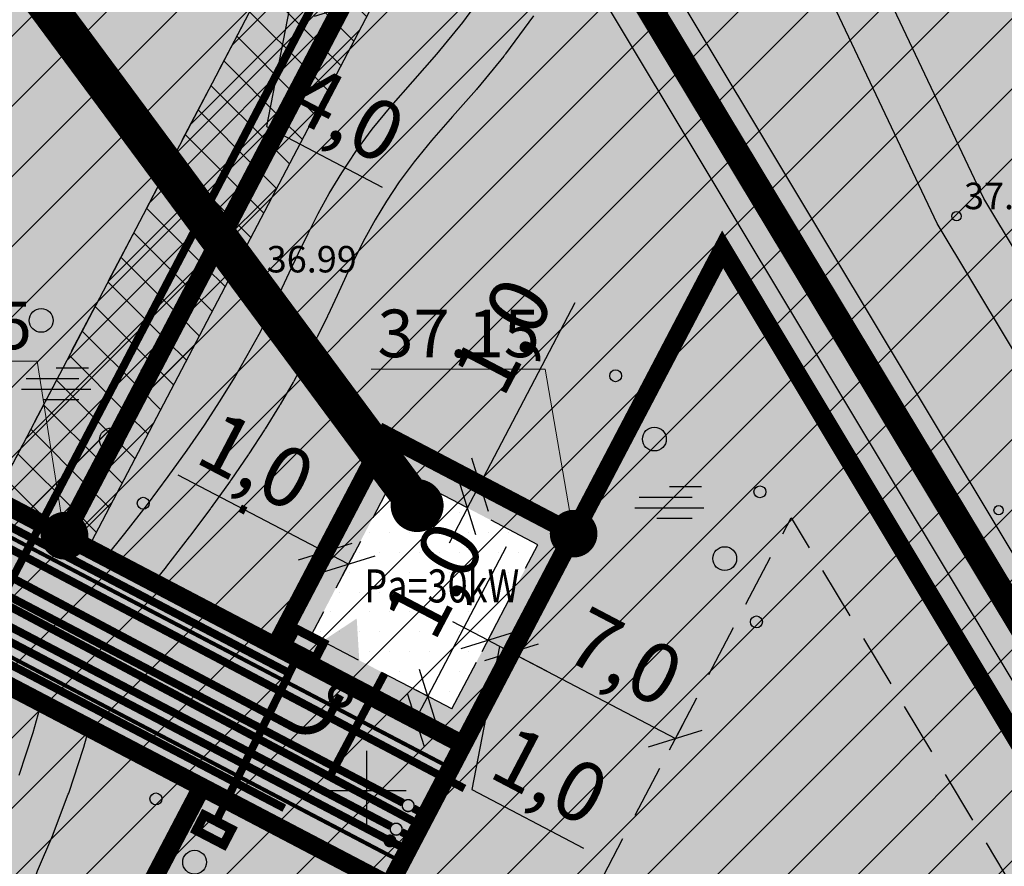
# Model space of a CAD drawing. Units: feet. Extents: x 69126 to 545755, y 51575 to 6585813.
# Drawn here: x 69837 to 69874, y 52047 to 52079 of the extents above; entities that cross this region are included whole.
import ezdxf
from ezdxf.enums import TextEntityAlignment as Align

# ---------------------------------------------------------------- set-up
doc = ezdxf.new("R2010")
doc.units = ezdxf.units.FT
doc.header["$MEASUREMENT"] = 0
doc.header["$PDSIZE"] = 0.5
for name, pattern in [('DASHED', [0.75, 0.5, -0.25]), ('GEE$0$AUDIT_D_040524162901-0', [0]), ('GES1$0$AUDIT_D_040512161735-1', [0]), ('VK$0$ACAD_ISO02W100', [15, 12, -3])]:
    doc.linetypes.add(name, pattern=pattern)
doc.layers.get('0').update_dxf_attribs({"linetype": 'CONTINUOUS'})
doc.layers.get('Defpoints').update_dxf_attribs({"linetype": 'CONTINUOUS'})
for name, color, linetype in [('g-HALJASTUS', 7, 'CONTINUOUS'), ('g-KORGUS', 7, 'CONTINUOUS'), ('g-VESI', 7, 'CONTINUOUS'), ('g-VORK', 7, 'CONTINUOUS'), ('GEE$0$K-PR-ELEKTER', 174, 'GEE$0$W_KPROJEKT'), ('GEE$0$KPR-MP-KPkaabel', 174, 'GEE$0$AUDIT_D_040524162901-0'), ('GEE$0$KPR-MPKAABEL', 174, 'GEE$0$W1_KPROJEKT'), ('GES1$0$KPR-SIDE', 4, 'GES1$0$AUDIT_D_040512161735-1'), ('K-det-jalgtee', 50, 'CONTINUOUS'), ('K-det-juurdepaas', 250, 'CONTINUOUS'), ('K-dim-pohijoonis', 7, 'CONTINUOUS'), ('K-exp-abi_NR', 255, 'CONTINUOUS'), ('K-ha-R', 71, 'CONTINUOUS'), ('K-halj-hatch-OLULINE', 80, 'CONTINUOUS'), ('K-kr-krj', 1, 'CONTINUOUS'), ('K-kr-tehno-KRJ', 240, 'CONTINUOUS'), ('K-pr-GAAS', 20, 'G1_KPROJEKT'), ('K-pr-soojus', 6, 'T1_KPROJEKT'), ('Teed$0$K-re-kate', 254, 'CONTINUOUS'), ('Teed$0$K-re-P', 251, 'CONTINUOUS'), ('VK$0$K-pr---SK', 12, 'VK$0$KS_KPROJEKT'), ('VK$0$K-tr-kanal', 34, 'VK$0$K1_KPROJEKT'), ('VK$0$K-tr-sadekanal', 96, 'VK$0$K2_KPROJEKT'), ('VK$0$K-vesi', 152, 'VK$0$V1_KPROJEKT')]:
    doc.layers.add(name, color=color, linetype=linetype)
for name, color, linetype, lineweight in [('K-det-EHITUSALA', 28, 'DASHED', 25), ('K-det-servituut-tehno', 145, 'CONTINUOUS', 15), ('K-det-vertikaal', 162, 'CONTINUOUS', 13), ('K-exp-NR', 7, 'CONTINUOUS', 15), ('k-ha-EHITUSALA', 26, 'CONTINUOUS', 20)]:
    doc.layers.add(name, color=color, linetype=linetype, lineweight=lineweight)
doc.styles.add('GEE$0$KPR-jooned', font='romand.shx')
doc.styles.add('GEE$0$SWISL', font='swissl.ttf', dxfattribs={"height": 1.25})
doc.styles.add('GES1$0$02009_ELEKTER$1$KPR-JOONED', font='romand.shx', dxfattribs={"width": 0.8})
doc.styles.add('ISOCP', font='ISOCP', dxfattribs={"height": 0.2})
doc.styles.add('KPR-jooned', font='romand.shx')
doc.styles.add('SWISL', font='swissl.ttf')
doc.styles.add('VK$0$KPR-jooned', font='romand.shx')
doc.linetypes.add('G1_KPROJEKT', pattern='A,9.5,-1.25,["G1",KPR-jooned,S=1,R=0,X=-0.857,Y=-0.5],-1.25', length=12)
doc.linetypes.add('GEE$0$W1.1_KPROJEKT', pattern='A,9.5,-2,["W1.1",GEE$0$KPR-jooned,S=1,R=0,X=-1.72,Y=-0.5],-2', length=13.5)
doc.linetypes.add('GEE$0$W1_KPROJEKT', pattern='A,9.5,-1.25,["W1",GEE$0$KPR-jooned,S=1,R=0,X=-0.95,Y=-0.5],-1.25', length=12)
doc.linetypes.add('GEE$0$W_KPROJEKT', pattern='A,9.5,-1,["W",GEE$0$KPR-jooned,S=1,R=0,X=-0.62,Y=-0.5],-1', length=11.5)
doc.linetypes.add('GES1$0$SIDE_KPROJEKT', pattern='A,9.5,-1.25,["/",GES1$0$02009_ELEKTER$1$KPR-JOONED,S=1,R=0,X=-0.55,Y=-0.5],-1.25', length=12)
doc.linetypes.add('T1_KPROJEKT', pattern='A,9.5,-1.25,["T1",KPR-jooned,S=1,R=0,X=-0.8,Y=-0.5],-1.25', length=12)
doc.linetypes.add('VK$0$K1_KPROJEKT', pattern='A,9.5,-1.25,["K1",VK$0$KPR-jooned,S=1,R=0,X=-0.857,Y=-0.5],-1.25', length=12)
doc.linetypes.add('VK$0$K2_KPROJEKT', pattern='A,9.5,-1.25,["K2",VK$0$KPR-jooned,S=1,R=0,X=-0.96,Y=-0.5],-1.25', length=12)
doc.linetypes.add('VK$0$KS_KPROJEKT', pattern='A,9.5,-1.25,["KS",VK$0$KPR-jooned,S=1,R=0,X=-0.95,Y=-0.5],-1.25', length=12)
doc.linetypes.add('VK$0$V1_KPROJEKT', pattern='A,9.5,-1.25,["V1",VK$0$KPR-jooned,S=1,R=0,X=-0.845,Y=-0.5],-1.25', length=12)
doc.dimstyles.new('1-1000', dxfattribs={"dimscale": 0, "dimtxt": 2.25, "dimasz": 1.5, "dimexe": 0.5, "dimexo": 0, "dimgap": 0.5, "dimtad": 1, "dimdec": 1, "dimrnd": 0.1, "dimzin": 0, "dimtxsty": 'SWISL', "dimblk1": 'OBLIQUE', "dimblk2": 'OBLIQUE', "dimsah": 1, "dimcen": 0.09, "dimclrd": 256, "dimclre": 256, "dimclrt": 256, "dimazin": 0, "dimtfac": 1, "dimtdec": 1, "dimtmove": 0, "dimatfit": 3, "dimldrblk": 'OBLIQUE', "dimfxl": 0, "dimtolj": 1, "dimtzin": 0, "dimarcsym": 0})

# ---------------------------------------------------------------- blocks, each defined once
blk = doc.blocks.new('JP')
at = {"layer": 'K-det-juurdepaas'}
blk.add_solid([(-2.616, 4.532), (0, 0), (2.616, 4.532)], dxfattribs=at)
blk = doc.blocks.new('_OBLIQUE')
at = {"color": 0, "linetype": 'ByBlock'}
blk.add_line((-0.5, -0.5), (0.5, 0.5), dxfattribs=at)
blk = doc.blocks.new('*D59')
at = {"layer": 'Defpoints', "color": 0, "ltscale": 0.2}
for p in [(69855.74, 52055.719), (69861.94, 52052.469), (69861.676, 52051.965)]:
    blk.add_point(p, dxfattribs=at)
at = {"layer": 'K-dim-pohijoonis', "lineweight": -2, "ltscale": 0.2}
for p, q in [((69855.74, 52055.719), (69855.244, 52054.772)), ((69855.476, 52055.215), (69861.676, 52051.965)), ((69861.94, 52052.469), (69861.443, 52051.522))]:
    blk.add_line(p, q, dxfattribs=at)
at = {"layer": 'K-dim-pohijoonis', "lineweight": -2, "ltscale": 0.2, "xscale": 1.5, "yscale": 1.5, "zscale": 1.5}
for p, rotation in [((69855.476, 52055.215), 152.3345640015188), ((69861.676, 52051.965), 332.3345640015188)]:
    blk.add_blockref('_OBLIQUE', p, dxfattribs=dict(at, rotation=rotation))
at = {"layer": 'K-dim-pohijoonis', "ltscale": 0.2, "insert": (69859.767, 52055.046), "char_height": 2.25, "attachment_point": 5, "rotation": 332.3346, "style": 'SWISL'}
blk.add_mtext('\\A1;7,0', dxfattribs=at)
blk = doc.blocks.new('*D60')
at = {"layer": 'Defpoints', "color": 0, "ltscale": 0.2}
for p in [(69854.287, 52061.562), (69854.287, 52061.562), (69853.823, 52060.676)]:
    blk.add_point(p, dxfattribs=at)
at = {"layer": 'K-dim-pohijoonis', "lineweight": -2, "ltscale": 0.2}
for p, q in [((69854.287, 52061.562), (69857.89, 52068.434)), ((69853.823, 52060.676), (69854.287, 52061.562)), ((69854.287, 52061.562), (69853.844, 52061.794)), ((69853.823, 52060.676), (69853.38, 52060.909)), ((69853.823, 52060.676), (69853.126, 52059.348))]:
    blk.add_line(p, q, dxfattribs=at)
at = {"layer": 'K-dim-pohijoonis', "lineweight": -2, "ltscale": 0.2, "xscale": 1.5, "yscale": 1.5, "zscale": 1.5}
for p, rotation in [((69854.287, 52061.562), 242.3345640017099), ((69853.823, 52060.676), 62.33456400170986)]:
    blk.add_blockref('_OBLIQUE', p, dxfattribs=dict(at, rotation=rotation))
at = {"layer": 'K-dim-pohijoonis', "ltscale": 0.2, "insert": (69855.153, 52067.182), "char_height": 2.25, "attachment_point": 5, "rotation": 62.3346, "style": 'SWISL'}
blk.add_mtext('\\A1;1,0', dxfattribs=at)
blk = doc.blocks.new('*D61')
at = {"layer": 'Defpoints', "color": 0, "ltscale": 0.2}
for p in [(69848.655, 52059.434), (69848.435, 52059.015), (69849.54, 52058.969)]:
    blk.add_point(p, dxfattribs=at)
at = {"layer": 'K-dim-pohijoonis', "lineweight": -2, "ltscale": 0.2}
for p, q in [((69848.435, 52059.015), (69842.892, 52061.921)), ((69848.655, 52059.434), (69848.203, 52058.572)), ((69849.321, 52058.551), (69848.435, 52059.015)), ((69849.54, 52058.969), (69849.089, 52058.108))]:
    blk.add_line(p, q, dxfattribs=at)
at = {"layer": 'K-dim-pohijoonis', "lineweight": -2, "ltscale": 0.2, "xscale": 1.5, "yscale": 1.5, "zscale": 1.5}
for p, rotation in [((69848.435, 52059.015), 152.3345640019034), ((69849.321, 52058.551), 332.3345640019034)]:
    blk.add_blockref('_OBLIQUE', p, dxfattribs=dict(at, rotation=rotation))
at = {"layer": 'K-dim-pohijoonis', "ltscale": 0.2, "insert": (69845.855, 52062.449), "char_height": 2.25, "attachment_point": 5, "rotation": 332.3346, "style": 'SWISL'}
blk.add_mtext('\\A1;1,0', dxfattribs=at)
blk = doc.blocks.new('*D62')
at = {"layer": 'Defpoints', "color": 0, "ltscale": 0.2}
for p in [(69853.229, 52053.084), (69851.861, 52052.672), (69852.765, 52052.198)]:
    blk.add_point(p, dxfattribs=at)
at = {"layer": 'K-dim-pohijoonis', "lineweight": -2, "ltscale": 0.2}
for p, q in [((69852.325, 52053.558), (69855.291, 52059.216)), ((69853.229, 52053.084), (69851.882, 52053.79)), ((69851.861, 52052.672), (69852.325, 52053.558)), ((69852.765, 52052.198), (69851.418, 52052.904))]:
    blk.add_line(p, q, dxfattribs=at)
at = {"layer": 'K-dim-pohijoonis', "lineweight": -2, "ltscale": 0.2, "xscale": 1.5, "yscale": 1.5, "zscale": 1.5}
for p, rotation in [((69852.325, 52053.558), 62.33456400151626), ((69851.861, 52052.672), 242.3345640015163)]:
    blk.add_blockref('_OBLIQUE', p, dxfattribs=dict(at, rotation=rotation))
at = {"layer": 'K-dim-pohijoonis', "ltscale": 0.2, "insert": (69852.555, 52057.964), "char_height": 2.25, "attachment_point": 5, "rotation": 62.3346, "style": 'SWISL'}
blk.add_mtext('\\A1;1,0', dxfattribs=at)
blk = doc.blocks.new('*D107')
at = {"layer": 'Defpoints', "color": 0, "ltscale": 0.2}
for p in [(69846.123, 52082.604), (69849.266, 52079.984), (69849.049, 52079.569)]:
    blk.add_point(p, dxfattribs=at)
at = {"layer": 'K-dim-pohijoonis', "lineweight": -2, "ltscale": 0.2}
for p, q in [((69846.123, 52082.604), (69845.274, 52080.984)), ((69845.506, 52081.427), (69849.049, 52079.569)), ((69847.278, 52080.498), (69846.229, 52075.088)), ((69849.266, 52079.984), (69848.817, 52079.127)), ((69846.229, 52075.088), (69850.599, 52072.798))]:
    blk.add_line(p, q, dxfattribs=at)
at = {"layer": 'K-dim-pohijoonis', "lineweight": -2, "ltscale": 0.2, "xscale": 1.5, "yscale": 1.5, "zscale": 1.5}
for p, rotation in [((69845.506, 52081.427), 152.3345640016272), ((69849.049, 52079.569), 332.3345640016272)]:
    blk.add_blockref('_OBLIQUE', p, dxfattribs=dict(at, rotation=rotation))
at = {"layer": 'K-dim-pohijoonis', "ltscale": 0.2, "insert": (69849.27, 52075.575), "char_height": 2.25, "attachment_point": 5, "rotation": 332.3346, "style": 'SWISL'}
blk.add_mtext('\\A1;4,0', dxfattribs=at)
blk = doc.blocks.new('*D159')
at = {"layer": 'Defpoints', "color": 0, "ltscale": 0.2}
for p in [(69854.855, 52056.184), (69854.59, 52055.679), (69855.74, 52055.719)]:
    blk.add_point(p, dxfattribs=at)
at = {"layer": 'K-dim-pohijoonis', "lineweight": -2, "ltscale": 0.2}
for p, q in [((69854.59, 52055.679), (69853.262, 52056.376)), ((69854.855, 52056.184), (69854.358, 52055.236)), ((69855.476, 52055.215), (69854.59, 52055.679)), ((69855.476, 52055.215), (69854.59, 52055.679)), ((69855.74, 52055.719), (69855.244, 52054.772)), ((69855.033, 52055.447), (69853.985, 52050.037)), ((69855.476, 52055.215), (69856.804, 52054.518)), ((69853.985, 52050.037), (69858.2, 52047.828))]:
    blk.add_line(p, q, dxfattribs=at)
at = {"layer": 'K-dim-pohijoonis', "lineweight": -2, "ltscale": 0.2, "xscale": 1.5, "yscale": 1.5, "zscale": 1.5}
for p, rotation in [((69854.59, 52055.679), 332.3345640015188), ((69855.476, 52055.215), 152.3345640015188)]:
    blk.add_blockref('_OBLIQUE', p, dxfattribs=dict(at, rotation=rotation))
at = {"layer": 'K-dim-pohijoonis', "ltscale": 0.2, "insert": (69856.948, 52050.564), "char_height": 2.25, "attachment_point": 5, "rotation": 332.3346, "style": 'SWISL'}
blk.add_mtext('\\A1;1,0', dxfattribs=at)

msp = doc.modelspace()

# ---------------------------------------------------------------- hatches: boundary and pattern name
at = {"layer": 'K-det-jalgtee'}
msp.add_hatch(color=256, dxfattribs=at).paths.add_polyline_path([(69903.688, 52160.312), (69902.43, 52166.687), (69903.175, 52173.544), (69907.069, 52180.346), (69913.32, 52189.115), (69917.142, 52199.145), (69915.569, 52200.634), (69911.54, 52190.061), (69905.379, 52181.42), (69901.229, 52174.169), (69900.407, 52166.607), (69901.75, 52159.8), (69905.83, 52147.577), (69906.697, 52141.622), (69905.511, 52134.548), (69902.926, 52128.605), (69898.66, 52122.747), (69893.914, 52119.265), (69886.029, 52116.631), (69877.281, 52115.644), (69875.374, 52115.013), (69875.364, 52115.002), (69871.025, 52113.572), (69866.19, 52109.137), (69863.651, 52104.826), (69862.377, 52102.396), (69861.347, 52097.417), (69861.877, 52091.86), (69871.568, 52071.424), (69878.16, 52060.46), (69880.494, 52060.46), (69873.333, 52072.37), (69863.835, 52092.4), (69863.367, 52097.307), (69864.279, 52101.716), (69865.4, 52103.854), (69867.762, 52107.865), (69872.061, 52111.808), (69877.712, 52113.68), (69886.463, 52114.668), (69894.845, 52117.467), (69900.094, 52121.319), (69904.672, 52127.606), (69907.443, 52133.975), (69908.721, 52141.6), (69907.783, 52148.041)])
h = msp.add_hatch(color=256, dxfattribs=at)
edge = h.paths.add_edge_path()
edge.add_line((69861.347, 52097.417), (69861.877, 52091.86))
edge.add_line((69861.877, 52091.86), (69861.074, 52089.149))
edge.add_arc((69859.166, 52089.748), 2, 339.2936, 342.5664, ccw=False)
edge.add_line((69861.037, 52089.041), (69859.908, 52086.055))
edge.add_arc((69858.037, 52086.762), 2, 335.6615, 339.2936, ccw=False)
edge.add_line((69859.86, 52085.938), (69858.727, 52083.435))
edge.add_arc((69856.905, 52084.259), 2, 331.7421, 335.6615, ccw=False)
edge.add_line((69858.667, 52083.312), (69857.547, 52081.229))
edge.add_arc((69855.785, 52082.176), 2, 327.7019, 331.7421, ccw=False)
edge.add_line((69857.476, 52081.107), (69856.384, 52079.38))
edge.add_arc((69854.694, 52080.449), 2, 323.8383, 327.7019, ccw=False)
edge.add_line((69856.309, 52079.269), (69855.262, 52077.836))
edge.add_arc((69853.647, 52079.017), 2, 320.6054, 323.8383, ccw=False)
edge.add_line((69855.193, 52077.747), (69854.206, 52076.546))
edge.add_arc((69852.661, 52077.816), 2, 318.6137, 320.6054, ccw=False)
edge.add_line((69854.161, 52076.493), (69853.252, 52075.461))
edge.add_arc((69851.751, 52076.784), 2, 318.5921, 318.6137, ccw=False)
edge.add_line((69853.251, 52075.461), (69852.46, 52074.563))
edge.add_line((69852.46, 52074.563), (69851.802, 52073.757))
edge.add_line((69851.802, 52073.757), (69851.241, 52072.998))
edge.add_line((69851.241, 52072.998), (69850.755, 52072.27))
edge.add_line((69850.755, 52072.27), (69850.328, 52071.562))
edge.add_line((69850.328, 52071.562), (69849.943, 52070.863))
edge.add_line((69849.943, 52070.863), (69849.585, 52070.16))
edge.add_line((69849.585, 52070.16), (69849.24, 52069.443))
edge.add_line((69849.24, 52069.443), (69848.895, 52068.706))
edge.add_arc((69847.084, 52069.554), 2, 334.7741, 334.8928, ccw=False)
edge.add_line((69848.893, 52068.702), (69848.538, 52067.948))
edge.add_arc((69846.728, 52068.8), 2, 333.9738, 334.7741, ccw=False)
edge.add_line((69848.526, 52067.922), (69848.151, 52067.155))
edge.add_arc((69846.354, 52068.032), 2, 332.6515, 333.9738, ccw=False)
edge.add_line((69848.13, 52067.114), (69847.723, 52066.326))
edge.add_arc((69845.946, 52067.245), 2, 331.2052, 332.6515, ccw=False)
edge.add_line((69847.699, 52066.282), (69847.253, 52065.47))
edge.add_arc((69845.5, 52066.434), 2, 329.7528, 331.2052, ccw=False)
edge.add_line((69847.228, 52065.426), (69846.738, 52064.586))
edge.add_arc((69845.011, 52065.593), 2, 328.3235, 329.7528, ccw=False)
edge.add_line((69846.713, 52064.543), (69846.174, 52063.67))
edge.add_arc((69844.472, 52064.72), 2, 326.9405, 328.3235, ccw=False)
edge.add_line((69846.148, 52063.629), (69845.555, 52062.719))
edge.add_arc((69843.879, 52063.81), 2, 325.6207, 326.9405, ccw=False)
edge.add_line((69845.53, 52062.681), (69844.878, 52061.729))
edge.add_arc((69843.228, 52062.858), 2, 324.3757, 325.6207, ccw=False)
edge.add_line((69844.854, 52061.693), (69844.138, 52060.695))
edge.add_arc((69842.513, 52061.86), 2, 323.2122, 324.3757, ccw=False)
edge.add_line((69844.114, 52060.662), (69843.33, 52059.613))
edge.add_arc((69841.728, 52060.811), 2, 322.133, 323.2122, ccw=False)
edge.add_line((69843.307, 52059.584), (69842.449, 52058.48))
edge.add_arc((69840.871, 52059.708), 2, 321.1378, 322.133, ccw=False)
edge.add_line((69842.428, 52058.453), (69841.955, 52057.865))
edge.add_line((69841.955, 52057.865), (69840.149, 52058.812))
edge.add_line((69840.149, 52058.812), (69840.871, 52059.708))
edge.add_line((69840.871, 52059.708), (69841.728, 52060.811))
edge.add_line((69841.728, 52060.811), (69842.513, 52061.86))
edge.add_line((69842.513, 52061.86), (69843.228, 52062.858))
edge.add_line((69843.228, 52062.858), (69843.879, 52063.81))
edge.add_line((69843.879, 52063.81), (69844.472, 52064.72))
edge.add_line((69844.472, 52064.72), (69845.011, 52065.593))
edge.add_line((69845.011, 52065.593), (69845.5, 52066.434))
edge.add_line((69845.5, 52066.434), (69845.946, 52067.245))
edge.add_line((69845.946, 52067.245), (69846.354, 52068.032))
edge.add_line((69846.354, 52068.032), (69846.728, 52068.8))
edge.add_line((69846.728, 52068.8), (69847.084, 52069.554))
edge.add_line((69847.084, 52069.554), (69847.434, 52070.301))
edge.add_line((69847.434, 52070.301), (69847.793, 52071.047))
edge.add_line((69847.793, 52071.047), (69848.175, 52071.798))
edge.add_line((69848.175, 52071.798), (69848.595, 52072.561))
edge.add_line((69848.595, 52072.561), (69849.066, 52073.343))
edge.add_line((69849.066, 52073.343), (69849.604, 52074.148))
edge.add_line((69849.604, 52074.148), (69850.222, 52074.984))
edge.add_line((69850.222, 52074.984), (69850.935, 52075.858))
edge.add_line((69850.935, 52075.858), (69851.751, 52076.784))
edge.add_line((69851.751, 52076.784), (69852.661, 52077.816))
edge.add_line((69852.661, 52077.816), (69853.647, 52079.017))
edge.add_line((69853.647, 52079.017), (69854.694, 52080.449))
edge.add_line((69854.694, 52080.449), (69855.785, 52082.176))
edge.add_line((69855.785, 52082.176), (69856.905, 52084.259))
edge.add_line((69856.905, 52084.259), (69858.037, 52086.762))
edge.add_line((69858.037, 52086.762), (69859.166, 52089.748))
edge.add_line((69859.166, 52089.748), (69860.275, 52093.278))
edge.add_line((69860.275, 52093.278), (69861.347, 52097.417))
h = msp.add_hatch(color=256, dxfattribs=at)
edge = h.paths.add_edge_path()
edge.add_line((69814.943, 52013.435), (69816.611, 52011.077))
edge.add_line((69816.611, 52011.077), (69821.059, 52017.688))
edge.add_line((69821.059, 52017.688), (69822.837, 52020.052))
edge.add_arc((69821.239, 52021.254), 2, 323.0419, 324.9779)
edge.add_line((69822.877, 52020.106), (69824.379, 52022.251))
edge.add_arc((69822.742, 52023.399), 2, 324.9779, 327.0243)
edge.add_line((69824.419, 52022.31), (69825.68, 52024.253))
edge.add_arc((69824.002, 52025.342), 2, 327.0243, 329.123)
edge.add_line((69825.719, 52024.315), (69826.771, 52026.075))
edge.add_arc((69825.054, 52027.101), 2, 329.123, 331.1763)
edge.add_line((69826.807, 52026.137), (69827.684, 52027.731))
edge.add_arc((69825.932, 52028.695), 2, 331.1763, 333.0362)
edge.add_line((69827.714, 52027.789), (69828.45, 52029.235))
edge.add_arc((69826.668, 52030.142), 2, 333.0362, 334.4991)
edge.add_line((69828.473, 52029.281), (69829.101, 52030.598))
edge.add_arc((69827.296, 52031.459), 2, 334.4991, 335.3132)
edge.add_line((69829.113, 52030.624), (69829.667, 52031.829))
edge.add_arc((69827.85, 52032.664), 2, 335.3132, 335.3727)
edge.add_line((69829.668, 52031.831), (69830.175, 52032.938))
edge.add_line((69830.175, 52032.938), (69830.648, 52033.959))
edge.add_line((69830.648, 52033.959), (69831.093, 52034.907))
edge.add_line((69831.093, 52034.907), (69831.518, 52035.796))
edge.add_line((69831.518, 52035.796), (69831.93, 52036.636))
edge.add_line((69831.93, 52036.636), (69832.338, 52037.442))
edge.add_line((69832.338, 52037.442), (69832.749, 52038.227))
edge.add_line((69832.749, 52038.227), (69833.172, 52039.005))
edge.add_line((69833.172, 52039.005), (69833.613, 52039.789))
edge.add_line((69833.613, 52039.789), (69834.084, 52040.595))
edge.add_line((69834.084, 52040.595), (69834.595, 52041.447))
edge.add_line((69834.595, 52041.447), (69835.14, 52042.354))
edge.add_arc((69833.426, 52043.384), 2, 329.0076, 329.6818)
edge.add_line((69835.152, 52042.374), (69835.718, 52043.341))
edge.add_arc((69833.991, 52044.351), 2, 329.6818, 330.9286)
edge.add_line((69835.739, 52043.379), (69836.318, 52044.42))
edge.add_arc((69834.57, 52045.391), 2, 330.9286, 332.6268)
edge.add_line((69836.346, 52044.472), (69836.93, 52045.6))
edge.add_arc((69835.154, 52046.52), 2, 332.6268, 334.6611)
edge.add_line((69836.961, 52045.664), (69837.544, 52046.893))
edge.add_arc((69835.736, 52047.749), 2, 334.6611, 336.9258)
edge.add_line((69837.576, 52046.965), (69838.149, 52048.31))
edge.add_arc((69836.309, 52049.094), 2, 336.9258, 339.3283)
edge.add_line((69838.18, 52048.388), (69838.736, 52049.862))
edge.add_arc((69836.865, 52050.568), 2, 339.3283, 341.7902)
edge.add_line((69838.765, 52049.943), (69839.297, 52051.561))
edge.add_arc((69837.397, 52052.186), 2, 341.7902, 344.2482)
edge.add_line((69839.322, 52051.643), (69839.526, 52052.364))
edge.add_line((69839.526, 52052.364), (69837.715, 52053.313))
edge.add_line((69837.715, 52053.313), (69837.397, 52052.186))
edge.add_line((69837.397, 52052.186), (69836.865, 52050.568))
edge.add_line((69836.865, 52050.568), (69836.309, 52049.094))
edge.add_line((69836.309, 52049.094), (69835.736, 52047.749))
edge.add_line((69835.736, 52047.749), (69835.154, 52046.52))
edge.add_line((69835.154, 52046.52), (69834.57, 52045.391))
edge.add_line((69834.57, 52045.391), (69833.991, 52044.351))
edge.add_line((69833.991, 52044.351), (69833.426, 52043.384))
edge.add_line((69833.426, 52043.384), (69832.881, 52042.476))
edge.add_line((69832.881, 52042.476), (69832.363, 52041.614))
edge.add_line((69832.363, 52041.614), (69831.879, 52040.784))
edge.add_line((69831.879, 52040.784), (69831.422, 52039.973))
edge.add_line((69831.422, 52039.973), (69830.985, 52039.168))
edge.add_line((69830.985, 52039.168), (69830.56, 52038.358))
edge.add_line((69830.56, 52038.358), (69830.14, 52037.528))
edge.add_line((69830.14, 52037.528), (69829.718, 52036.668))
edge.add_line((69829.718, 52036.668), (69829.285, 52035.764))
edge.add_line((69829.285, 52035.764), (69828.835, 52034.804))
edge.add_line((69828.835, 52034.804), (69828.359, 52033.774))
edge.add_line((69828.359, 52033.774), (69827.85, 52032.664))
edge.add_line((69827.85, 52032.664), (69827.296, 52031.459))
edge.add_line((69827.296, 52031.459), (69826.668, 52030.142))
edge.add_line((69826.668, 52030.142), (69825.932, 52028.695))
edge.add_line((69825.932, 52028.695), (69825.054, 52027.101))
edge.add_line((69825.054, 52027.101), (69824.002, 52025.342))
edge.add_line((69824.002, 52025.342), (69822.742, 52023.399))
edge.add_line((69822.742, 52023.399), (69821.239, 52021.254))
edge.add_line((69821.239, 52021.254), (69819.461, 52018.891))
edge.add_line((69819.461, 52018.891), (69817.373, 52016.29))
edge.add_line((69817.373, 52016.29), (69814.943, 52013.435))
at = {"layer": 'K-det-servituut-tehno'}
h = msp.add_hatch(dxfattribs=at)
h.set_pattern_fill('ANSI37', color=256, scale=8, style=0)
h.paths.add_polyline_path([(69901.465, 52177.4), (69932.576, 52236.739), (69931.688, 52237.205), (69838.594, 52059.627), (69839.48, 52059.163), (69870.821, 52118.946)])
h = msp.add_hatch(dxfattribs=at)
h.set_pattern_fill('ANSI37', color=256, scale=8, style=0)
h.paths.add_polyline_path([(69869.935, 52119.41), (69869.049, 52119.874), (69837.709, 52060.091), (69838.594, 52059.627)])
h.paths.add_polyline_path([(69869.049, 52119.874), (69867.278, 52120.803), (69835.937, 52061.02), (69837.709, 52060.091)])
at = {"layer": 'k-ha-EHITUSALA'}
h = msp.add_hatch(dxfattribs=at)
h.set_pattern_fill('DOTS', color=256, scale=12, style=0)
h.paths.add_polyline_path([(69928.569, 52237.711), (69905.894, 52249.599), (69890.571, 52220.371), (69886.143, 52222.692), (69824.854, 52105.784), (69829.283, 52103.462), (69813.961, 52074.235), (69836.634, 52062.348)])
h = msp.add_hatch(dxfattribs=at)
h.set_pattern_fill('DOTS', color=256, scale=12, style=0)
h.paths.add_polyline_path([(69847.915, 52055.87), (69853.229, 52053.084), (69856.48, 52059.283), (69851.166, 52062.069)])
h = msp.add_hatch(dxfattribs=at)
h.set_pattern_fill('DOTS', color=256, scale=12, style=0)
h.paths.add_polyline_path([(69887.133, 51986.378), (69840.193, 52010.986), (69866.047, 52060.304), (69897.984, 52007.074)])
at = {"layer": 'K-ha-R'}
for points in [[(70018.226, 52080.058), (70019.214, 52088.573), (69995.425, 52122.448), (70065.973, 52172.537), (69990.743, 52299.917), (69966.293, 52285.637), (69934.193, 52243.637), (69901.773, 52288.887), (69887.374, 52260.438), (69931.688, 52237.205), (69838.594, 52059.627), (69846.565, 52055.448), (69850.744, 52063.419), (69857.83, 52059.705), (69863.461, 52070.446), (69908.653, 51995.121), (69896.704, 51972.328), (69823.193, 52010.865), (69843.78, 52050.134), (69835.809, 52054.313), (69773.359, 51935.19), (69772.031, 51932.656), (69904.527, 51863.195), (69952.751, 51955.182), (69956.009, 51961.378)], [(69869.935, 52119.41), (69867.279, 52120.803), (69836.634, 52062.348), (69813.961, 52074.235), (69813.264, 52072.906), (69838.594, 52059.627)], [(69813.264, 52072.906), (69812.8, 52072.021), (69853.187, 52050.848), (69853.651, 52051.734), (69846.565, 52055.448), (69838.594, 52059.627)], [(69810.943, 52068.478), (69810.476, 52067.588), (69835.809, 52054.313), (69843.78, 52050.134), (69850.865, 52046.42), (69851.329, 52047.305)]]:
    msp.add_hatch(color=256, dxfattribs=at).paths.add_polyline_path(points)
h = msp.add_hatch(color=256, dxfattribs=at)
h.paths.add_polyline_path([(69887.133, 51986.378), (69840.193, 52010.986), (69866.047, 52060.304), (69897.984, 52007.074)], flags=16)
h.paths.add_polyline_path([(69850.865, 52046.42), (69863.461, 52070.446), (69908.653, 51995.121), (69896.704, 51972.328), (69823.193, 52010.865), (69843.78, 52050.134)])
h = msp.add_hatch(color=256, dxfattribs=at)
h.paths.add_polyline_path([(69846.565, 52055.448), (69853.651, 52051.734), (69857.83, 52059.705), (69850.744, 52063.419)])
h.paths.add_polyline_path([(69847.915, 52055.87), (69853.229, 52053.084), (69856.48, 52059.283), (69851.166, 52062.069)], flags=16)
at = {"layer": 'K-halj-hatch-OLULINE'}
h = msp.add_hatch(dxfattribs=at)
h.set_pattern_fill('ANSI31', color=256, scale=15, style=0)
h.paths.add_polyline_path([(69954.97, 52144.866), (69948.704, 52151.931), (69941.75, 52160.53), (69928.97, 52167.74), (69915.05, 52174.19), (69899.18, 52168.87), (69879.13, 52185.81), (69870.41, 52188.95), (69868.042, 52184.609), (69868.845, 52181.199), (69866.838, 52177.59), (69865.49, 52175.84), (69861.219, 52176.186), (69857.206, 52175.183), (69854.69, 52171.79), (69849.676, 52165.352), (69850.414, 52163.665, -0.041035), (69850.56, 52163.331), (69851.306, 52161.629), (69850.774, 52158.971), (69849.603, 52157.057), (69847.262, 52156.419), (69844.921, 52155.887), (69840.878, 52148.976), (69840.471, 52144.905, -0.025637), (69845.234, 52144.007, -0.047562), (69848.558, 52142.872, -0.055515), (69852.752, 52140.294, -0.035453), (69857.764, 52135.7, 0.017777), (69864.989, 52128.402, 0.002511), (69872.367, 52121.64, -0.011993), (69881.913, 52112.174, 0.006609), (69891.214, 52102.77, 0.001407), (69905.212, 52089.3, -0.013106), (69919.773, 52074.66, 0.001785), (69923.62, 52070.529, 0.034588), (69926.21, 52068.131, 0.034687), (69927.593, 52067.188, 0.154043), (69931.322, 52066.21, 0.056046), (69933.756, 52066.698, 0.008978), (69943.39, 52070.272, 0.027012), (69955.464, 52075.662, -0.003693), (69967.418, 52081.804, -0.025613), (69977.197, 52086.012, -0.007161), (69986.156, 52089.207, 0.007939), (69992.444, 52091.508, 0.017745), (69998.587, 52094.12, 0.021433), (70007.415, 52098.825, 0.008211), (70016.047, 52104.107), (70015.438, 52104.584), (70014.172, 52111.227), (70012.64, 52114.63), (70010.162, 52115.973), (70004.41, 52117.4), (69996.972, 52118.187), (69990.21, 52121.28), (69979.074, 52129.057), (69976.826, 52130.18), (69971.616, 52139.162), (69968.245, 52143.96), (69967.019, 52144.674), (69963.443, 52144.47), (69958.233, 52144.164)])
h = msp.add_hatch(dxfattribs=at)
h.set_pattern_fill('ANSI31', color=256, scale=15, style=0)
h.paths.add_polyline_path([(70051.6, 52036.83), (70056.33, 52047.24), (70051.491, 52041.275), (70049.39, 52039.043), (70046.894, 52037.731), (70044.53, 52039.306), (70041.64, 52041.8), (70037.831, 52045.475), (70035.556, 52051.586), (70030.953, 52064.233), (70024.241, 52077.264), (70016.761, 52093.361), (70016.047, 52104.107, -0.008187), (70007.44, 52098.84, -0.021496), (69998.587, 52094.12, -0.017778), (69992.433, 52091.503, -0.007925), (69986.156, 52089.207, 0.007583), (69976.671, 52085.815, 0.024261), (69967.418, 52081.804, 0.003693), (69955.464, 52075.662, -0.027012), (69943.39, 52070.272, -0.008978), (69933.756, 52066.698, -0.056046), (69931.322, 52066.21, -0.154043), (69927.593, 52067.188, -0.043845), (69925.869, 52068.411, -0.030949), (69923.572, 52070.58, -0.001763), (69919.773, 52074.66, 0.013106), (69905.212, 52089.3, -0.001407), (69891.214, 52102.77, -0.006815), (69881.627, 52112.471, 0.011625), (69872.367, 52121.64, -0.002511), (69864.989, 52128.402, -0.017777), (69857.764, 52135.7, 0.035453), (69852.752, 52140.294, 0.055515), (69848.558, 52142.872, 0.04451), (69845.453, 52143.953, 0.026465), (69840.539, 52144.896), (69838.963, 52141.746), (69836.196, 52137.811), (69835.345, 52135.579), (69831.834, 52133.239), (69828.11, 52132.176), (69823.428, 52131.432), (69820.875, 52132.07), (69819.811, 52133.771), (69819.406, 52136.33), (69819.811, 52137.811), (69804.81, 52112.332), (69795.86, 52094.648), (69794.748, 52092.426), (69790.411, 52083.091), (69787.853, 52076.311), (69786.408, 52073.311), (69784.851, 52067.865), (69782.293, 52060.864), (69775.903, 52049.189), (69773.1, 52045.074), (69931.483, 51961.016), (69970.998, 51895.154), (69978.487, 51911.042), (69995.06, 51946.2), (70010.29, 51969.19), (70037.01, 52012.94)])
at = {"layer": 'Teed$0$K-re-kate'}
msp.add_hatch(color=256, dxfattribs=at).paths.add_polyline_path([(69899.694, 52252.848), (69905.852, 52249.52), (69890.571, 52220.371), (69886.143, 52222.692), (69855.518, 52164.275), (69824.854, 52105.784), (69829.283, 52103.462), (69812.8, 52072.021), (69853.187, 52050.848), (69851.329, 52047.305), (69810.943, 52068.478), (69794.46, 52037.036), (69790.031, 52039.358), (69780.28, 52035.833), (69785.387, 52045.575), (69789.815, 52043.254), (69803.789, 52069.866), (69803.898, 52070.44), (69803.699, 52070.936), (69802.859, 52071.483), (69792.248, 52077.045), (69790.979, 52077.249), (69790.146, 52076.9), (69789.544, 52076.207), (69794.196, 52085.059), (69793.97, 52083.995), (69794.173, 52083.242), (69794.546, 52082.721), (69795.081, 52082.44), (69806.154, 52076.53), (69806.873, 52076.449), (69807.329, 52076.712), (69807.504, 52076.951), (69807.709, 52077.343), (69807.691, 52077.352), (69819.299, 52099.494), (69814.871, 52101.815), (69828.103, 52127.057), (69828.301, 52127.997), (69828.096, 52128.39), (69827.8, 52128.627), (69821.166, 52132.105), (69820.517, 52132.315), (69819.335, 52132.12), (69818.641, 52131.542), (69823.132, 52140.144), (69823.067, 52138.575), (69823.434, 52137.934), (69824.821, 52136.983), (69826.455, 52136.121), (69830.971, 52133.834), (69831.779, 52134.129), (69832.025, 52134.598), (69832.05, 52134.585), (69858.748, 52185.512), (69858.951, 52185.891), (69858.982, 52186.311), (69858.898, 52186.602), (69858.629, 52186.957), (69858.129, 52187.247), (69851.874, 52190.535), (69850.936, 52190.758), (69850.372, 52190.676), (69849.895, 52190.464), (69849.531, 52190.178), (69849.092, 52189.542), (69838.011, 52168.456), (69853.751, 52199.148), (69853.365, 52197.622), (69853.803, 52196.478), (69854.459, 52195.946), (69855.132, 52195.593), (69861.005, 52192.514), (69861.882, 52192.306), (69862.416, 52192.581), (69862.694, 52193.04), (69884.052, 52233.781), (69888.481, 52231.459)])

# ---------------------------------------------------------------- linework, layer by layer
at = {"layer": 'g-HALJASTUS', "linetype": 'Continuous'}
for p, q in [((69838.277, 52065.969), (69839.496, 52065.969)), ((69837.139, 52065.569), (69839.139, 52065.569)), ((69836.97, 52065.168), (69839.585, 52065.168)), ((69837.802, 52064.769), (69839.139, 52064.769)), ((69861.448, 52061.484), (69862.666, 52061.484)), ((69860.31, 52061.084), (69862.31, 52061.084)), ((69860.14, 52060.685), (69862.755, 52060.685)), ((69860.972, 52060.285), (69862.31, 52060.285))]:
    msp.add_line(p, q, dxfattribs=at)
for centre, radius in [((69837.71, 52067.763), 0.45), ((69841.699, 52065.77), 0.225), ((69859.418, 52065.671), 0.225), ((69840.369, 52063.246), 0.45), ((69860.881, 52063.279), 0.45), ((69864.87, 52061.286), 0.225), ((69858.488, 52061.021), 0.225), ((69841.566, 52060.854), 0.225), ((69863.54, 52058.762), 0.45), ((69864.737, 52056.37), 0.225), ((69842.046, 52049.682), 0.225), ((69843.509, 52047.291), 0.45)]:
    msp.add_circle(centre, radius, dxfattribs=at)
at = {"layer": 'g-KORGUS', "linetype": 'Continuous'}
for centre in [(69872.3, 52071.7, 37.111), (69845.952, 52069.31, 36.995), (69873.89, 52060.59, 37.023)]:
    msp.add_circle(centre, 0.175, dxfattribs=at)
at = {"layer": 'g-VESI', "linetype": 'Continuous'}
for p, q in [((69837.97, 52119.7), (69966.931, 51904.756)), ((69835.842, 52118.423), (69928.21, 51964.47))]:
    msp.add_line(p, q, dxfattribs=at)
at = {"layer": 'g-VORK', "linetype": 'Continuous'}
for p, q in [((69850, 52051.5), (69850, 52048.5)), ((69848.5, 52050), (69851.5, 52050))]:
    msp.add_line(p, q, dxfattribs=at)
at = {"layer": 'GEE$0$K-PR-ELEKTER', "color": 174, "linetype": 'GEE$0$W1_KPROJEKT', "const_width": 0.3}
for points in [[(69796.654, 52082.018), (69797.075, 52080.634), (69847.09, 52054.436), (69844.332, 52048.854)], [(69847.103, 52054.462), (69847.504, 52055.275)]]:
    msp.add_lwpolyline(points, dxfattribs=at)
at = {"layer": 'GEE$0$K-PR-ELEKTER', "color": 174, "linetype": 'GEE$0$W1.1_KPROJEKT', "const_width": 0.3}
msp.add_lwpolyline([(69792.575, 52076.106), (69795.26, 52076.404), (69846.898, 52049.332)], dxfattribs=at)
at = {"layer": 'GEE$0$KPR-MPKAABEL', "color": 174, "linetype": 'Continuous', "const_width": 0.349}
for points in [[(69847.332, 52056.108), (69848.37, 52055.569), (69848.07, 52054.99), (69847.032, 52055.529)], [(69843.868, 52049.073), (69844.906, 52048.534), (69844.605, 52047.956), (69843.567, 52048.495)]]:
    msp.add_lwpolyline(points, close=True, dxfattribs=at)
at = {"layer": 'GES1$0$KPR-SIDE', "color": 4, "linetype": 'GES1$0$SIDE_KPROJEKT', "const_width": 0.3}
for points in [[(69784.954, 52086.346), (69853.704, 52050.077)], [(69845.228, 52060.672), (69845.433, 52060.563)]]:
    msp.add_lwpolyline(points, dxfattribs=at)
at = {"layer": 'K-det-EHITUSALA', "ltscale": 4, "flags": 128}
msp.add_lwpolyline([(69928.569, 52237.711), (69905.894, 52249.599), (69890.571, 52220.371), (69886.143, 52222.692), (69824.854, 52105.784), (69829.283, 52103.462), (69813.961, 52074.235), (69836.634, 52062.348)], close=True, dxfattribs=at)
at = {"layer": 'K-det-EHITUSALA', "ltscale": 4}
msp.add_lwpolyline([(69847.915, 52055.87), (69853.229, 52053.084), (69856.48, 52059.283), (69851.166, 52062.069)], close=True, dxfattribs=at)
at = {"layer": 'K-det-EHITUSALA', "ltscale": 4, "flags": 128}
msp.add_lwpolyline([(69887.133, 51986.378), (69840.193, 52010.986), (69866.047, 52060.304), (69866.047, 52060.304), (69866.047, 52060.304), (69897.984, 52007.074), (69887.133, 51986.378)], dxfattribs=at)
at = {"layer": 'K-det-jalgtee'}
msp.add_lwpolyline([(69932.239, 51994.945), (69911.251, 52015.673), (69900.592, 52028.974), (69888.008, 52047.964), (69873.333, 52072.37), (69863.835, 52092.4), (69863.367, 52097.307), (69864.279, 52101.716), (69865.4, 52103.854), (69867.762, 52107.865), (69872.061, 52111.808), (69877.712, 52113.68), (69886.463, 52114.668), (69894.845, 52117.467), (69900.094, 52121.319), (69904.672, 52127.606), (69907.443, 52133.975), (69908.721, 52141.6), (69907.783, 52148.041), (69903.688, 52160.312), (69902.43, 52166.687), (69903.175, 52173.544), (69907.069, 52180.346), (69913.32, 52189.115)], dxfattribs=at)
at = {"layer": 'K-det-jalgtee', "flags": 128}
msp.add_lwpolyline([(69930.689, 51993.665), (69909.762, 52014.331), (69898.975, 52027.794), (69886.316, 52046.896), (69871.568, 52071.424), (69861.877, 52091.86), (69861.347, 52097.417), (69862.377, 52102.396), (69863.651, 52104.826), (69866.19, 52109.137), (69871.025, 52113.572), (69877.281, 52115.644), (69886.029, 52116.631), (69893.914, 52119.265), (69898.66, 52122.747), (69902.926, 52128.605)], dxfattribs=at)
for points in [[(69856.309, 52079.269), (69855.262, 52077.836, -0.014107), (69855.193, 52077.747), (69854.206, 52076.546, -0.008691), (69854.161, 52076.493), (69853.252, 52075.461, -0.000094), (69853.251, 52075.461), (69852.46, 52074.563), (69851.802, 52073.757), (69851.241, 52072.998), (69850.755, 52072.27), (69850.328, 52071.562), (69849.943, 52070.863), (69849.585, 52070.16), (69849.24, 52069.443), (69848.895, 52068.706, -0.000518), (69848.893, 52068.702), (69848.538, 52067.948, -0.003492), (69848.526, 52067.922), (69848.151, 52067.155, -0.00577), (69848.13, 52067.114), (69847.723, 52066.326, -0.006311), (69847.699, 52066.282), (69847.253, 52065.47, -0.006337), (69847.228, 52065.426), (69846.738, 52064.586, -0.006236), (69846.713, 52064.543), (69846.174, 52063.67, -0.006035), (69846.148, 52063.629), (69845.555, 52062.719, -0.005759), (69845.53, 52062.681), (69844.878, 52061.729, -0.005432), (69844.854, 52061.693), (69844.138, 52060.695, -0.005077), (69844.114, 52060.662), (69843.33, 52059.613, -0.004709), (69843.307, 52059.584), (69842.449, 52058.48, -0.004342), (69842.428, 52058.453), (69841.955, 52057.865), (69840.149, 52058.812), (69840.871, 52059.708), (69841.728, 52060.811), (69842.513, 52061.86), (69843.228, 52062.858), (69843.879, 52063.81), (69844.472, 52064.72), (69845.011, 52065.593), (69845.5, 52066.434), (69845.946, 52067.245), (69846.354, 52068.032), (69846.728, 52068.8), (69847.084, 52069.554), (69847.434, 52070.301), (69847.793, 52071.047), (69848.175, 52071.798), (69848.595, 52072.561), (69849.066, 52073.343), (69849.604, 52074.148), (69850.222, 52074.984), (69850.935, 52075.858), (69851.751, 52076.784), (69852.661, 52077.816), (69853.647, 52079.017), (69854.694, 52080.449)], [(69836.346, 52044.472), (69836.93, 52045.6, 0.008876), (69836.961, 52045.664), (69837.544, 52046.893, 0.009882), (69837.576, 52046.965), (69838.149, 52048.31, 0.010483), (69838.18, 52048.388), (69838.736, 52049.862, 0.010742), (69838.765, 52049.943), (69839.297, 52051.561, 0.010725), (69839.322, 52051.643), (69839.526, 52052.364), (69837.715, 52053.313), (69837.397, 52052.186), (69836.865, 52050.568)]]:
    msp.add_lwpolyline(points, format="xyb", dxfattribs=at)
at = {"layer": 'K-det-servituut-tehno', "lineweight": -3, "flags": 128}
for points in [[(69839.48, 52059.163), (69870.821, 52118.946), (69901.465, 52177.4), (69932.576, 52236.739), (69931.688, 52237.205)], [(69835.937, 52061.02), (69867.278, 52120.803), (69897.922, 52179.257)]]:
    msp.add_lwpolyline(points, dxfattribs=at)
at = {"layer": 'K-det-vertikaal'}
for p, q in [((69830.982, 52066.218), (69837.556, 52066.218)), ((69837.556, 52066.218), (69838.594, 52059.627)), ((69850.175, 52065.917), (69856.749, 52065.917)), ((69856.749, 52065.917), (69857.83, 52059.705))]:
    msp.add_line(p, q, dxfattribs=at)
at = {"layer": 'K-det-vertikaal', "const_width": 0.9, "flags": 128}
for points in [[(69838.144, 52059.627, 1), (69839.044, 52059.627, 1)], [(69857.38, 52059.705, 1), (69858.28, 52059.705, 1)]]:
    msp.add_lwpolyline(points, format="xyb", close=True, dxfattribs=at)
at = {"layer": 'K-exp-abi_NR', "const_width": 1.45, "flags": 128}
msp.add_lwpolyline([(69851.917, 52060.767), (69797.02, 52134.871)], dxfattribs=at)
at = {"layer": 'K-exp-NR'}
msp.add_line((69851.917, 52060.767), (69797.02, 52134.871), dxfattribs=at)
at = {"layer": 'K-exp-NR', "const_width": 1, "flags": 128}
msp.add_lwpolyline([(69852.417, 52060.767, 1), (69851.417, 52060.767, 1)], format="xyb", close=True, dxfattribs=at)
at = {"layer": 'K-kr-krj', "ltscale": 20, "const_width": 0.7}
msp.add_lwpolyline([(69904.527, 51863.195), (69772.031, 51932.656), (69773.359, 51935.19), (69835.809, 52054.313), (69843.78, 52050.134), (69823.193, 52010.865), (69896.704, 51972.328), (69908.653, 51995.121), (69863.461, 52070.446), (69857.83, 52059.705), (69850.744, 52063.419), (69846.565, 52055.448), (69838.594, 52059.627), (69931.688, 52237.205), (69887.374, 52260.438), (69901.773, 52288.887), (69934.193, 52243.637)], dxfattribs=at)
for points in [[(69869.935, 52119.41), (69838.594, 52059.627), (69797.841, 52080.992), (69807.283, 52098.837), (69804.63, 52100.238), (69804.63, 52100.238), (69804.63, 52100.238), (69826.68, 52142.086), (69826.68, 52142.086), (69869.935, 52119.41)], [(69846.565, 52055.448), (69853.651, 52051.734), (69857.83, 52059.705), (69850.744, 52063.419)]]:
    msp.add_lwpolyline(points, close=True, dxfattribs=at)
at = {"layer": 'K-kr-krj', "const_width": 0.7, "flags": 128}
msp.add_lwpolyline([(69795.038, 52075.678), (69797.841, 52080.992), (69838.594, 52059.627), (69846.565, 52055.448), (69853.651, 52051.734), (69850.865, 52046.42), (69843.78, 52050.134), (69835.809, 52054.313)], close=True, dxfattribs=at)
msp.add_lwpolyline([(69850.865, 52046.42), (69863.461, 52070.446), (69908.653, 51995.121), (69896.704, 51972.328), (69823.193, 52010.865), (69843.78, 52050.134), (69850.865, 52046.42)], dxfattribs=at)
at = {"layer": 'K-kr-tehno-KRJ', "ltscale": 20, "const_width": 0.2}
msp.add_lwpolyline([(69904.527, 51863.195), (69772.031, 51932.656), (69773.359, 51935.19), (69835.809, 52054.313), (69843.78, 52050.134), (69823.193, 52010.865), (69896.704, 51972.328), (69908.653, 51995.121), (69863.461, 52070.446), (69857.83, 52059.705), (69850.744, 52063.419), (69846.565, 52055.448), (69838.594, 52059.627), (69931.688, 52237.205), (69887.374, 52260.438), (69901.773, 52288.887), (69934.193, 52243.637)], dxfattribs=at)
for points in [[(69869.935, 52119.41), (69838.594, 52059.627), (69797.841, 52080.992), (69807.283, 52098.837), (69804.63, 52100.238), (69804.63, 52100.238), (69804.63, 52100.238), (69826.68, 52142.086), (69826.68, 52142.086), (69869.935, 52119.41)], [(69846.565, 52055.448), (69853.651, 52051.734), (69857.83, 52059.705), (69850.744, 52063.419)]]:
    msp.add_lwpolyline(points, close=True, dxfattribs=at)
at = {"layer": 'K-kr-tehno-KRJ', "const_width": 0.2, "flags": 128}
msp.add_lwpolyline([(69795.038, 52075.678), (69797.841, 52080.992), (69838.594, 52059.627), (69846.565, 52055.448), (69853.651, 52051.734), (69850.865, 52046.42), (69843.78, 52050.134), (69835.809, 52054.313)], close=True, dxfattribs=at)
msp.add_lwpolyline([(69850.865, 52046.42), (69863.461, 52070.446), (69908.653, 51995.121), (69896.704, 51972.328), (69823.193, 52010.865), (69843.78, 52050.134), (69850.865, 52046.42)], dxfattribs=at)
at = {"layer": 'K-pr-GAAS', "flags": 128}
msp.add_lwpolyline([(69849.02, 52053.599, 0.3, 0.3, 0), (69848.593, 52052.796, 0.3, 0.3, -0.414214), (69847.241, 52052.383, 0.3, 0.3, 0), (69787.583, 52084.12, 0.3, 0.3, -0.412738), (69787.167, 52085.468, 0.3, 0.3, 0), (69840.54, 52187.027, 0.3, 0.3, 0), (69906.688, 52317.897, 0.3, 0.3, -0.002968), (69906.693, 52317.908, 0.3, 0.3, 0), (69916.795, 52337.606, 0.3, 0.3, 0), (69916.795, 52337.606, 0.3, 0.3, 0), (69963.958, 52427.47, 0.3, 0.3, 0), (69962.631, 52440.151, 0, 0, 0)], format="xyseb", dxfattribs=at)
at = {"layer": 'K-pr-GAAS', "const_width": 0.2, "flags": 128}
msp.add_lwpolyline([(69848.645, 52053.599, 1), (69849.395, 52053.599, 1)], format="xyb", close=True, dxfattribs=at)
at = {"layer": 'K-pr-soojus', "const_width": 0.3, "flags": 128}
for points in [[(69836.163, 52057.143), (69869.049, 52119.874), (69899.694, 52178.329), (69930.805, 52237.668)], [(69770.681, 51932.234), (69803.582, 51994.994), (69836.163, 52057.143), (69852.055, 52048.689)], [(69848.614, 52050.519), (69850.683, 52054.409)]]:
    msp.add_lwpolyline(points, dxfattribs=at)
at = {"layer": 'Teed$0$K-re-kate', "ltscale": 0.5}
msp.add_lwpolyline([(69812.8, 52072.021), (69853.187, 52050.848), (69851.329, 52047.305), (69810.943, 52068.478)], dxfattribs=at)
at = {"layer": 'Teed$0$K-re-P', "const_width": 0.15}
msp.add_lwpolyline([(69856.938, 52166.984), (69824.854, 52105.784), (69829.283, 52103.462), (69812.8, 52072.021), (69853.187, 52050.848), (69851.329, 52047.305), (69810.943, 52068.478), (69794.46, 52037.036), (69790.031, 52039.358), (69726.885, 51918.906), (69793.286, 51884.035), (69795.632, 51888.512), (69854.087, 51857.867), (69851.766, 51853.439), (69918.899, 51818.244), (69951.401, 51880.242), (69946.973, 51882.563), (69962.295, 51911.79), (69966.723, 51909.469), (69982.742, 51940.025), (69978.313, 51942.346), (69978.778, 51943.232), (69953.449, 51956.51)], dxfattribs=at)
at = {"layer": 'VK$0$K-pr---SK', "color": 96, "linetype": 'VK$0$ACAD_ISO02W100', "ltscale": 0.3, "const_width": 1}
msp.add_lwpolyline([(69855.989, 52087.369), (69938.383, 51950.633)], dxfattribs=at)
at = {"layer": 'VK$0$K-tr-kanal', "const_width": 0.3}
for points in [[(69795.495, 52077.701), (69850.926, 52048.644)], [(69851.323, 52048.436), (69851.755, 52048.209)]]:
    msp.add_lwpolyline(points, dxfattribs=at)
at = {"layer": 'VK$0$K-tr-kanal', "const_width": 0.056}
msp.add_lwpolyline([(69850.9, 52048.54, 1), (69851.348, 52048.54, 1)], format="xyb", close=True, dxfattribs=at)
at = {"layer": 'VK$0$K-tr-sadekanal', "const_width": 0.3}
for points in [[(69796.179, 52078.47), (69851.379, 52049.535)], [(69851.776, 52049.327), (69852.219, 52049.095)]]:
    msp.add_lwpolyline(points, dxfattribs=at)
at = {"layer": 'VK$0$K-tr-sadekanal', "const_width": 0.056}
msp.add_lwpolyline([(69851.354, 52049.431, 1), (69851.802, 52049.431, 1)], format="xyb", close=True, dxfattribs=at)
at = {"layer": 'VK$0$K-vesi', "const_width": 0.3}
msp.add_lwpolyline([(69795.425, 52077.172), (69851.522, 52047.767)], dxfattribs=at)
at = {"layer": 'VK$0$K-vesi', "const_width": 0.245}
msp.add_lwpolyline([(69850.769, 52048.097, 1), (69851.014, 52048.097, 1)], format="xyb", close=True, dxfattribs=at)

# ---------------------------------------------------------------- block references
at = {"layer": 'K-det-juurdepaas'}
for p, rotation in [((69849.634, 52056.499), 153.5120457012915), ((69853.997, 52047.94), 62.40471683098782)]:
    msp.add_blockref('JP', p, dxfattribs=dict(at, rotation=rotation))

# ---------------------------------------------------------------- texts
at = {"layer": 'g-KORGUS', "linetype": 'Continuous', "style": 'ISOCP'}
for s, p in [('37.11', (69872.58, 52071.965, 37.111)), ('36.99', (69846.232, 52069.575, 36.995))]:
    msp.add_text(s, height=1, dxfattribs=at).set_placement(p)
at = {"layer": 'GEE$0$KPR-MP-KPkaabel', "color": 7, "linetype": 'Continuous', "style": 'GEE$0$SWISL', "width": 0.8}
msp.add_text('Pa=30kW', height=1.25, dxfattribs=at).set_placement((69849.922, 52057.106))
at = {"layer": 'K-det-vertikaal', "style": 'SWISL'}
for p in [(69834.293, 52066.11), (69853.486, 52065.809)]:
    msp.add_text('37.15', height=1.8, dxfattribs=at).set_placement(p, align=Align.BOTTOM_CENTER)

# ---------------------------------------------------------------- dimensions: what is measured, and where the dimension line sits
at = {"layer": 'K-dim-pohijoonis'}
for base, p1, p2, picture, middle in [((69849.049, 52079.569), (69846.123, 52082.604), (69849.266, 52079.984), '*D107', (69847.528, 52076.488)), ((69854.59, 52055.679), (69855.74, 52055.719), (69854.855, 52056.184), '*D159', (69855.283, 52051.437))]:
    dim = msp.add_linear_dim(base=base, p1=p1, p2=p2, angle=152.3346, dimstyle='1-1000', override={"dimscale": 1, "dimtmove": 1}, dxfattribs=at)
    dim.commit()
    dim.dimension.update_dxf_attribs({"geometry": picture, "text_midpoint": middle})
for base, p1, p2, angle, picture, middle in [((69854.287, 52061.562), (69853.823, 52060.676), (69854.287, 52061.562), 62.3346, '*D60', (69856.785, 52066.327)), ((69848.435, 52059.015), (69849.54, 52058.969), (69848.655, 52059.434), 152.3346, '*D61', (69844.999, 52060.817)), ((69851.861, 52052.672), (69853.229, 52053.084), (69852.765, 52052.198), 242.3346, '*D62', (69854.187, 52057.109)), ((69861.676, 52051.965), (69855.74, 52055.719), (69861.94, 52052.469), 332.3346, '*D59', (69858.912, 52053.414))]:
    dim = msp.add_linear_dim(base=base, p1=p1, p2=p2, angle=angle, dimstyle='1-1000', override={"dimscale": 1}, dxfattribs=at)
    dim.commit()
    dim.dimension.update_dxf_attribs({"geometry": picture, "text_midpoint": middle, "dimtype": 161})

doc.saveas('drawing.dxf')
